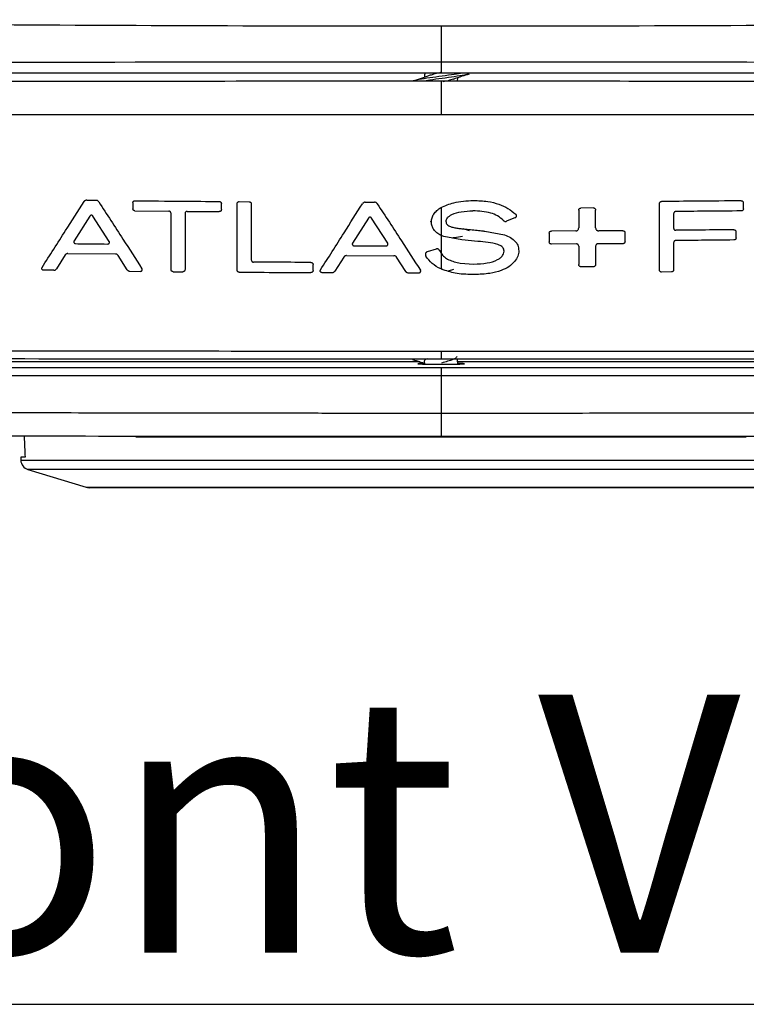
# Model space of a CAD drawing. Units: inches. Extents: x 0.1 to 65.8, y 0.1 to 51.2.
# Drawn here: x 21.5 to 23, y 29.9 to 31.8 of the extents above; entities that cross this region are included whole.
import ezdxf

# ---------------------------------------------------------------- set-up
doc = ezdxf.new("R2010")
doc.units = ezdxf.units.IN
doc.layers.add('Text', color=7, linetype='Continuous')
doc.styles.add('AtlasIED', font='arial.ttf')

msp = doc.modelspace()

# ---------------------------------------------------------------- linework, layer by layer
at = {"color": 7, "linetype": 'Continuous', "lineweight": 25}
for p, q in [((22.3592, 31.7922), (22.3592, 31.7226)), ((22.3592, 31.7226), (22.3592, 31.7008)), ((21.6725, 31.4544), (21.6907, 31.4542)), ((21.7619, 31.4492), (21.7619, 31.4379)), ((21.9336, 31.4364), (21.9336, 31.4477)), ((21.9638, 31.319), (21.9638, 31.4474)), ((21.968, 31.4516), (21.9873, 31.4515)), ((21.9914, 31.4473), (21.9914, 31.3385)), ((22.2123, 31.4505), (22.2304, 31.4504)), ((22.3592, 31.4402), (22.3592, 31.3862)), ((22.6547, 31.4393), (22.6303, 31.4392)), ((22.7825, 31.3193), (22.7825, 31.4477)), ((22.9453, 31.4378), (22.9453, 31.4491)), ((21.6787, 31.4236), (21.648, 31.3753)), ((21.716, 31.3745), (21.6846, 31.4236)), ((21.766, 31.4337), (21.8316, 31.433)), ((21.8358, 31.32), (21.8358, 31.4288)), ((21.863, 31.4285), (21.863, 31.3198)), ((21.8672, 31.4327), (21.9294, 31.4322)), ((22.2185, 31.4198), (22.1878, 31.3712)), ((22.2558, 31.371), (22.2244, 31.4198)), ((22.5036, 31.4208), (22.4864, 31.4135)), ((22.504, 31.4271), (22.5046, 31.4266)), ((22.6261, 31.435), (22.6261, 31.4006)), ((22.6589, 31.4009), (22.6589, 31.4352)), ((22.8101, 31.4282), (22.8101, 31.4002)), ((22.3408, 31.4136), (22.3379, 31.4127)), ((22.4806, 31.4146), (22.4801, 31.4152)), ((22.3592, 31.3862), (22.3592, 31.3518)), ((22.3997, 31.3775), (22.3645, 31.384)), ((22.4146, 31.3951), (22.4021, 31.3989)), ((22.4441, 31.3944), (22.4823, 31.3874)), ((22.5689, 31.3904), (22.5689, 31.3735)), ((22.6202, 31.3947), (22.5731, 31.3945)), ((22.7117, 31.3952), (22.6648, 31.3949)), ((22.7159, 31.3742), (22.7159, 31.3911)), ((22.9311, 31.3814), (22.9311, 31.3929)), ((22.1906, 31.366), (22.2529, 31.3659)), ((22.4304, 31.3744), (22.3997, 31.3775)), ((22.6219, 31.3695), (22.5731, 31.3693)), ((22.6261, 31.3653), (22.6261, 31.3294)), ((22.6589, 31.3655), (22.6589, 31.3296)), ((22.7117, 31.37), (22.663, 31.3697)), ((22.8101, 31.372), (22.8101, 31.3194)), ((21.6309, 31.3483), (21.6136, 31.3212)), ((21.6361, 31.3511), (21.7283, 31.3501)), ((21.751, 31.3195), (21.7334, 31.3472)), ((22.1707, 31.3441), (22.1534, 31.3167)), ((22.1759, 31.3469), (22.268, 31.3467)), ((22.2908, 31.3164), (22.2732, 31.3439)), ((22.3332, 31.3547), (22.3504, 31.3598)), ((22.3562, 31.3569), (22.3558, 31.3575)), ((22.3562, 31.3569), (22.3592, 31.3518)), ((22.3592, 31.3518), (22.3592, 31.3211)), ((22.1112, 31.3182), (22.1112, 31.3295)), ((22.3966, 31.3324), (22.4227, 31.3305)), ((22.6547, 31.3254), (22.6303, 31.3253)), ((21.6084, 31.3184), (21.5886, 31.3186)), ((21.7562, 31.3166), (21.7766, 31.3164)), ((21.8399, 31.3158), (21.8588, 31.3157)), ((22.1284, 31.314), (22.1482, 31.3139)), ((22.296, 31.3136), (22.3164, 31.3135)), ((22.3833, 31.32), (22.3731, 31.3168)), ((22.8059, 31.3152), (22.7866, 31.3151)), ((22.3182, 31.1412), (19.4944, 31.1412)), ((22.3262, 31.1422), (22.327, 31.1367)), ((25.2241, 31.1412), (22.3915, 31.1412)), ((22.3939, 31.1378), (22.3919, 31.1385)), ((22.3592, 31.1298), (22.3592, 31.1139)), ((22.3592, 31.1139), (22.3592, 31.0417)), ((22.3592, 31.0417), (22.3592, 30.9966)), ((21.7678, 30.9955), (22.9506, 30.9955)), ((22.3592, 30.9967), (22.3592, 30.9964)), ((21.5444, 30.9561), (21.5447, 30.9501)), ((21.553, 30.9561), (21.5444, 30.9561)), ((21.5447, 30.9501), (23.1738, 30.9501)), ((21.5586, 30.9323), (21.6712, 30.8979)), ((23.1599, 30.9323), (21.5586, 30.9323)), ((21.6712, 30.8979), (22.3592, 30.8979)), ((22.3592, 30.897), (21.6769, 30.897)), ((22.3592, 30.8979), (23.0473, 30.8979)), ((23.0415, 30.897), (22.3592, 30.897))]:
    msp.add_line(p, q, dxfattribs=at)
for centre, start, end in [((21.5643, 30.9512), 183, 253), ((21.6769, 30.9167), 253, 270)]:
    msp.add_arc(centre, 0.0197, start, end, dxfattribs=at)
msp.add_ellipse((22.3592, 47.0286), major_axis=(0, 23.6989), ratio=0.046295, start_param=2.313841, end_param=2.3161, dxfattribs=at)
for points in [[(20.4686, 31.8043), (21.0981, 31.7963), (21.7286, 31.7922), (22.3592, 31.7922)], [(22.3592, 31.7922), (22.9899, 31.7922), (23.6204, 31.7963), (24.2498, 31.8043)], [(21.0952, 31.7212), (21.5163, 31.7221), (21.9377, 31.7226), (22.3592, 31.7226)], [(22.3592, 31.7226), (22.7807, 31.7226), (23.2022, 31.7221), (23.6232, 31.7212)], [(22.3592, 31.7008), (21.9383, 31.7008), (21.5173, 31.7008), (21.0968, 31.7008)], [(23.6216, 31.7008), (23.2011, 31.7008), (22.7802, 31.7008), (22.3592, 31.7008)]]:
    msp.add_open_spline(points, degree=3, dxfattribs=at)
for points, knots in [([(22.3349, 31.6953), (22.3303, 31.6936), (22.3208, 31.6903), (22.3103, 31.6871), (22.3051, 31.6855)], [0, 0, 0, 0, 0.490989, 1, 1, 1, 1]), ([(22.4007, 31.7008), (22.3956, 31.6999), (22.3844, 31.6979), (22.3612, 31.6948), (22.3372, 31.6915), (22.3169, 31.6885), (22.3092, 31.6865), (22.3059, 31.6856)], [0, 0, 0, 0, 0.175848, 0.393135, 0.610422, 0.82771, 1, 1, 1, 1]), ([(22.4132, 31.6993), (22.4105, 31.6985), (22.4041, 31.6967), (22.3853, 31.6937), (22.3616, 31.6904), (22.3391, 31.6875), (22.3279, 31.6856), (22.3233, 31.6848)], [0, 0, 0, 0, 0.15718, 0.385383, 0.613587, 0.84179, 1, 1, 1, 1]), ([(22.3277, 31.7008), (22.3276, 31.6997), (22.3272, 31.6969), (22.3268, 31.6942), (22.3266, 31.6924)], [0, 0, 0, 0, 0.381271, 1, 1, 1, 1]), ([(22.3597, 31.7024), (22.3556, 31.7013), (22.3494, 31.6997), (22.3409, 31.6974), (22.337, 31.696), (22.3347, 31.6952)], [0, 0, 0, 0, 0.43731, 0.658079, 1, 1, 1, 1]), ([(22.3833, 31.6893), (22.3801, 31.6882), (22.3743, 31.6863), (22.3667, 31.6844), (22.3634, 31.6835)], [0, 0, 0, 0, 0.5670354, 1, 1, 1, 1]), ([(22.3833, 31.6893), (22.3889, 31.6913), (22.399, 31.6948), (22.4096, 31.698), (22.4143, 31.6994)], [0, 0, 0, 0, 0.561076, 1, 1, 1, 1]), ([(22.3909, 31.6848), (22.391, 31.6856), (22.3913, 31.688), (22.3916, 31.6905), (22.3919, 31.6922)], [0, 0, 0, 0, 0.303529, 1, 1, 1, 1]), ([(22.3592, 31.6849), (22.1238, 31.6848), (21.7034, 31.6848), (21.2834, 31.6845), (21.0986, 31.6843)], [0, 0, 0, 0, 0.559991, 1, 1, 1, 1]), ([(22.3592, 31.6849), (22.3592, 31.6847), (22.3592, 31.6843), (22.3592, 31.6803), (22.3592, 31.6732), (22.3592, 31.663), (22.3592, 31.6511), (22.3592, 31.6393), (22.3592, 31.6288), (22.3592, 31.6233), (22.3592, 31.6206)], [0, 0, 0, 0, 0.107168, 0.228273, 0.360847, 0.500001, 0.639154, 0.771728, 0.892832, 1, 1, 1, 1]), ([(23.6197, 31.6843), (23.3845, 31.6845), (22.9645, 31.6848), (22.5442, 31.6848), (22.3592, 31.6849)], [0, 0, 0, 0, 0.559991, 1, 1, 1, 1]), ([(21.0972, 31.6202), (21.3074, 31.6203), (21.7279, 31.6206), (22.1488, 31.6206), (22.3592, 31.6206)], [0, 0, 0, 0, 0.5, 1, 1, 1, 1]), ([(22.3592, 31.6206), (22.5697, 31.6206), (22.9905, 31.6206), (23.4109, 31.6203), (23.6212, 31.6202)], [0, 0, 0, 0, 0.5, 1, 1, 1, 1]), ([(21.5858, 31.3238), (21.601, 31.3477), (21.6282, 31.3902), (21.6554, 31.4328), (21.6673, 31.4516)], [0, 0, 0, 0, 0.559772, 1, 1, 1, 1]), ([(21.6725, 31.4544), (21.672, 31.4543), (21.671, 31.4543), (21.6696, 31.4537), (21.6683, 31.4528), (21.6676, 31.452), (21.6673, 31.4516)], [0, 0, 0, 0, 0.213831, 0.447895, 0.708435, 1, 1, 1, 1]), ([(21.6958, 31.4513), (21.6955, 31.4517), (21.6949, 31.4526), (21.6936, 31.4535), (21.6921, 31.454), (21.6911, 31.4541), (21.6907, 31.4542)], [0, 0, 0, 0, 0.287722, 0.546777, 0.782042, 1, 1, 1, 1]), ([(21.6958, 31.4513), (21.7114, 31.4271), (21.7393, 31.3838), (21.7672, 31.3406), (21.7795, 31.3216)], [0, 0, 0, 0, 0.560186, 1, 1, 1, 1]), ([(21.7619, 31.4492), (21.762, 31.4498), (21.7621, 31.4509), (21.763, 31.4521), (21.7638, 31.4527), (21.7645, 31.4531), (21.7653, 31.4533), (21.7658, 31.4533), (21.7661, 31.4533)], [0, 0, 0, 0, 0.330641, 0.552476, 0.676394, 0.791143, 0.89835, 1, 1, 1, 1]), ([(21.7661, 31.4533), (21.7966, 31.453), (21.851, 31.4525), (21.9055, 31.4521), (21.9294, 31.4519)], [0, 0, 0, 0, 0.559977, 1, 1, 1, 1]), ([(21.9294, 31.4519), (21.9297, 31.4519), (21.9302, 31.4518), (21.931, 31.4516), (21.9317, 31.4512), (21.9325, 31.4505), (21.9334, 31.4494), (21.9335, 31.4483), (21.9336, 31.4477)], [0, 0, 0, 0, 0.103697, 0.212507, 0.328531, 0.453509, 0.677865, 1, 1, 1, 1]), ([(21.9638, 31.4474), (21.9639, 31.4481), (21.964, 31.4492), (21.9649, 31.4503), (21.9657, 31.451), (21.9664, 31.4513), (21.9672, 31.4516), (21.9677, 31.4516), (21.968, 31.4516)], [0, 0, 0, 0, 0.3294923, 0.5523524, 0.6761514, 0.790872, 0.8981547, 1, 1, 1, 1]), ([(21.9873, 31.4515), (21.9875, 31.4515), (21.9881, 31.4514), (21.9888, 31.4512), (21.9896, 31.4508), (21.9904, 31.4501), (21.9912, 31.449), (21.9913, 31.4479), (21.9914, 31.4473)], [0, 0, 0, 0, 0.103613, 0.2123757, 0.328385, 0.4533738, 0.6775129, 1, 1, 1, 1]), ([(22.1256, 31.3192), (22.1408, 31.3431), (22.168, 31.3859), (22.1951, 31.4288), (22.2071, 31.4476)], [0, 0, 0, 0, 0.560016, 1, 1, 1, 1]), ([(22.2123, 31.4505), (22.2118, 31.4504), (22.2108, 31.4504), (22.2094, 31.4498), (22.208, 31.4489), (22.2074, 31.4481), (22.2071, 31.4476)], [0, 0, 0, 0, 0.215209, 0.44964, 0.709671, 1, 1, 1, 1]), ([(22.2356, 31.4476), (22.2353, 31.448), (22.2347, 31.4488), (22.2333, 31.4497), (22.2319, 31.4503), (22.2309, 31.4504), (22.2304, 31.4504)], [0, 0, 0, 0, 0.288964, 0.548521, 0.783412, 1, 1, 1, 1]), ([(22.2356, 31.4476), (22.2512, 31.4235), (22.2791, 31.3806), (22.307, 31.3376), (22.3192, 31.3187)], [0, 0, 0, 0, 0.559979, 1, 1, 1, 1]), ([(22.3406, 31.4121), (22.3408, 31.4148), (22.3413, 31.4201), (22.345, 31.4277), (22.3509, 31.4347), (22.3564, 31.4383), (22.3592, 31.4402)], [0, 0, 0, 0, 0.246753, 0.485795, 0.736646, 1, 1, 1, 1]), ([(22.3592, 31.4402), (22.3673, 31.4437), (22.3866, 31.4523), (22.409, 31.4532), (22.4222, 31.4538)], [0, 0, 0, 0, 0.414061, 1, 1, 1, 1]), ([(22.4222, 31.4538), (22.4314, 31.4535), (22.4482, 31.4529), (22.4709, 31.4473), (22.4897, 31.439), (22.4992, 31.4311), (22.504, 31.4271)], [0, 0, 0, 0, 0.30107, 0.547247, 0.770563, 1, 1, 1, 1]), ([(22.6261, 31.435), (22.6262, 31.4357), (22.6263, 31.4367), (22.6272, 31.4379), (22.628, 31.4385), (22.6287, 31.4389), (22.6295, 31.4392), (22.63, 31.4392), (22.6303, 31.4392)], [0, 0, 0, 0, 0.32629, 0.552136, 0.67549, 0.790071, 0.897563, 1, 1, 1, 1]), ([(22.6547, 31.4393), (22.655, 31.4393), (22.6555, 31.4393), (22.6563, 31.439), (22.657, 31.4387), (22.6578, 31.438), (22.6587, 31.4369), (22.6588, 31.4358), (22.6589, 31.4352)], [0, 0, 0, 0, 0.102817, 0.211161, 0.327088, 0.452278, 0.673781, 1, 1, 1, 1]), ([(22.7825, 31.4477), (22.7825, 31.4483), (22.7827, 31.4494), (22.7835, 31.4505), (22.7843, 31.4512), (22.7851, 31.4516), (22.7858, 31.4518), (22.7864, 31.4518), (22.7866, 31.4519)], [0, 0, 0, 0, 0.325612, 0.552144, 0.675361, 0.789889, 0.897422, 1, 1, 1, 1]), ([(22.9411, 31.4532), (22.9123, 31.4529), (22.8608, 31.4524), (22.8093, 31.452), (22.7866, 31.4519)], [0, 0, 0, 0, 0.560003, 1, 1, 1, 1]), ([(22.9411, 31.4532), (22.9414, 31.4532), (22.9419, 31.4532), (22.9427, 31.453), (22.9434, 31.4526), (22.9442, 31.4519), (22.9451, 31.4508), (22.9452, 31.4497), (22.9453, 31.4491)], [0, 0, 0, 0, 0.102507, 0.210709, 0.326641, 0.451961, 0.672099, 1, 1, 1, 1]), ([(21.6846, 31.4236), (21.6844, 31.4239), (21.6841, 31.4243), (21.6833, 31.4248), (21.6825, 31.4252), (21.6817, 31.4253), (21.6808, 31.4252), (21.68, 31.4249), (21.6792, 31.4243), (21.6789, 31.4239), (21.6787, 31.4236)], [0, 0, 0, 0, 0.141653, 0.269209, 0.385099, 0.492545, 0.600854, 0.719572, 0.851857, 1, 1, 1, 1]), ([(21.766, 31.4337), (21.7658, 31.4337), (21.7652, 31.4337), (21.7645, 31.4339), (21.7637, 31.4343), (21.7629, 31.435), (21.7621, 31.4362), (21.762, 31.4372), (21.7619, 31.4379)], [0, 0, 0, 0, 0.10392, 0.212856, 0.328919, 0.453861, 0.678806, 1, 1, 1, 1]), ([(21.8358, 31.4288), (21.8357, 31.4295), (21.8356, 31.4305), (21.8347, 31.4317), (21.8339, 31.4324), (21.8332, 31.4327), (21.8324, 31.433), (21.8319, 31.433), (21.8316, 31.433)], [0, 0, 0, 0, 0.325093, 0.551876, 0.675128, 0.789708, 0.897317, 1, 1, 1, 1]), ([(21.8672, 31.4327), (21.8669, 31.4327), (21.8664, 31.4327), (21.8656, 31.4324), (21.8649, 31.4321), (21.864, 31.4314), (21.8632, 31.4303), (21.8631, 31.4292), (21.863, 31.4285)], [0, 0, 0, 0, 0.10261, 0.210889, 0.32688, 0.452246, 0.672694, 1, 1, 1, 1]), ([(21.9336, 31.4364), (21.9335, 31.4357), (21.9334, 31.4346), (21.9325, 31.4335), (21.9317, 31.4328), (21.931, 31.4325), (21.9302, 31.4322), (21.9297, 31.4322), (21.9294, 31.4322)], [0, 0, 0, 0, 0.329691, 0.552373, 0.676194, 0.790921, 0.898191, 1, 1, 1, 1]), ([(22.2244, 31.4198), (22.2242, 31.42), (22.2239, 31.4205), (22.2231, 31.421), (22.2223, 31.4213), (22.2214, 31.4214), (22.2206, 31.4213), (22.2198, 31.421), (22.219, 31.4205), (22.2187, 31.42), (22.2185, 31.4198)], [0, 0, 0, 0, 0.143756, 0.272909, 0.389841, 0.497751, 0.605624, 0.723302, 0.85398, 1, 1, 1, 1]), ([(22.369, 31.4127), (22.3692, 31.4141), (22.3694, 31.4166), (22.3717, 31.4204), (22.3753, 31.4238), (22.3838, 31.4287), (22.3993, 31.4329), (22.4134, 31.4335), (22.421, 31.4337)], [0, 0, 0, 0, 0.08533, 0.152233, 0.248453, 0.346002, 0.641769, 1, 1, 1, 1]), ([(22.4801, 31.4152), (22.4765, 31.4183), (22.4696, 31.4244), (22.4496, 31.4323), (22.4328, 31.4331), (22.421, 31.4337)], [0, 0, 0, 0, 0.242154, 0.471768, 1, 1, 1, 1]), ([(22.5036, 31.4208), (22.5038, 31.4209), (22.5043, 31.4212), (22.5049, 31.4218), (22.5054, 31.4225), (22.5058, 31.4237), (22.5057, 31.4249), (22.5052, 31.426), (22.5048, 31.4264), (22.5046, 31.4266)], [0, 0, 0, 0, 0.099331, 0.211964, 0.339159, 0.48179, 0.740729, 0.882619, 1, 1, 1, 1]), ([(22.8142, 31.4324), (22.814, 31.4324), (22.8135, 31.4324), (22.8127, 31.4321), (22.812, 31.4317), (22.8111, 31.4311), (22.8103, 31.4299), (22.8102, 31.4289), (22.8101, 31.4282)], [0, 0, 0, 0, 0.103734, 0.212599, 0.328702, 0.453782, 0.678061, 1, 1, 1, 1]), ([(22.9412, 31.4336), (22.9175, 31.4333), (22.8752, 31.4329), (22.8329, 31.4326), (22.8142, 31.4324)], [0, 0, 0, 0, 0.559981, 1, 1, 1, 1]), ([(22.9453, 31.4378), (22.9453, 31.4371), (22.9451, 31.436), (22.9443, 31.4349), (22.9434, 31.4342), (22.9427, 31.4338), (22.942, 31.4336), (22.9414, 31.4336), (22.9412, 31.4336)], [0, 0, 0, 0, 0.324926, 0.552161, 0.675233, 0.789705, 0.897279, 1, 1, 1, 1]), ([(22.3592, 31.3862), (22.3564, 31.3878), (22.351, 31.3908), (22.345, 31.3971), (22.3413, 31.4043), (22.3408, 31.4095), (22.3406, 31.4121)], [0, 0, 0, 0, 0.2569755, 0.5019819, 0.7461945, 1, 1, 1, 1]), ([(22.369, 31.4127), (22.3691, 31.4117), (22.3692, 31.41), (22.3709, 31.407), (22.3746, 31.4043), (22.3806, 31.4019), (22.3853, 31.4011), (22.3879, 31.4006)], [0, 0, 0, 0, 0.135116, 0.255235, 0.457727, 0.699916, 1, 1, 1, 1]), ([(22.3879, 31.4006), (22.3893, 31.4004), (22.3932, 31.3998), (22.406, 31.3985), (22.4175, 31.3972), (22.4263, 31.3963)], [0, 0, 0, 0, 0.108267, 0.311076, 1, 1, 1, 1]), ([(22.4806, 31.4146), (22.481, 31.4143), (22.4818, 31.4136), (22.4833, 31.4131), (22.4849, 31.413), (22.4859, 31.4133), (22.4864, 31.4135)], [0, 0, 0, 0, 0.280683, 0.52819, 0.760787, 1, 1, 1, 1]), ([(22.6202, 31.3947), (22.6206, 31.3948), (22.6213, 31.3948), (22.6224, 31.3951), (22.6235, 31.3957), (22.6247, 31.3966), (22.6259, 31.3983), (22.626, 31.3998), (22.6261, 31.4006)], [0, 0, 0, 0, 0.102669, 0.210372, 0.325153, 0.448707, 0.706464, 1, 1, 1, 1]), ([(22.6589, 31.4009), (22.659, 31.4), (22.6592, 31.3985), (22.6604, 31.3968), (22.6616, 31.3958), (22.6626, 31.3953), (22.6637, 31.395), (22.6645, 31.395), (22.6648, 31.3949)], [0, 0, 0, 0, 0.294647, 0.557083, 0.679283, 0.792703, 0.898956, 1, 1, 1, 1]), ([(22.8101, 31.4002), (22.8102, 31.3995), (22.8103, 31.3985), (22.8112, 31.3973), (22.812, 31.3967), (22.8127, 31.3963), (22.8135, 31.3961), (22.814, 31.396), (22.8143, 31.396)], [0, 0, 0, 0, 0.32973, 0.552154, 0.67609, 0.790893, 0.898197, 1, 1, 1, 1]), ([(22.3645, 31.384), (22.3634, 31.3844), (22.3617, 31.3851), (22.36, 31.3859), (22.3592, 31.3862)], [0, 0, 0, 0, 0.569234, 1, 1, 1, 1]), ([(22.4006, 31.3842), (22.3958, 31.3834), (22.3899, 31.3823), (22.3821, 31.3812), (22.3806, 31.381)], [0, 0, 0, 0, 0.819151, 1, 1, 1, 1]), ([(22.4263, 31.3963), (22.43, 31.3959), (22.436, 31.3953), (22.4419, 31.3946), (22.4441, 31.3944)], [0, 0, 0, 0, 0.634055, 1, 1, 1, 1]), ([(22.4823, 31.3874), (22.4863, 31.3858), (22.4944, 31.3825), (22.5031, 31.3752), (22.5089, 31.3663), (22.5096, 31.3599), (22.51, 31.3562)], [0, 0, 0, 0, 0.260513, 0.524764, 0.72882, 1, 1, 1, 1]), ([(22.5689, 31.3904), (22.569, 31.391), (22.5691, 31.3921), (22.57, 31.3932), (22.5708, 31.3939), (22.5715, 31.3943), (22.5723, 31.3945), (22.5728, 31.3945), (22.5731, 31.3945)], [0, 0, 0, 0, 0.326489, 0.552139, 0.675525, 0.790118, 0.897598, 1, 1, 1, 1]), ([(22.7117, 31.3952), (22.7119, 31.3952), (22.7125, 31.3952), (22.7132, 31.3949), (22.714, 31.3946), (22.7148, 31.3939), (22.7156, 31.3928), (22.7158, 31.3917), (22.7159, 31.3911)], [0, 0, 0, 0, 0.102776, 0.2111, 0.327026, 0.45223, 0.673542, 1, 1, 1, 1]), ([(22.9269, 31.397), (22.9059, 31.3968), (22.8684, 31.3965), (22.8308, 31.3962), (22.8143, 31.396)], [0, 0, 0, 0, 0.560002, 1, 1, 1, 1]), ([(22.9269, 31.397), (22.9272, 31.397), (22.9277, 31.397), (22.9285, 31.3968), (22.9292, 31.3964), (22.93, 31.3958), (22.9309, 31.3946), (22.931, 31.3935), (22.9311, 31.3929)], [0, 0, 0, 0, 0.1025247, 0.2107354, 0.326667, 0.4519789, 0.6721976, 1, 1, 1, 1]), ([(22.9311, 31.3814), (22.9311, 31.3808), (22.9309, 31.3797), (22.9301, 31.3785), (22.9293, 31.3779), (22.9285, 31.3775), (22.9278, 31.3773), (22.9272, 31.3772), (22.927, 31.3772)], [0, 0, 0, 0, 0.324938, 0.551457, 0.674893, 0.789606, 0.897292, 1, 1, 1, 1]), ([(21.648, 31.3753), (21.6478, 31.3749), (21.6474, 31.3741), (21.6474, 31.3728), (21.6479, 31.3717), (21.6485, 31.371), (21.6492, 31.3705), (21.65, 31.3702), (21.6505, 31.3701), (21.6508, 31.3701)], [0, 0, 0, 0, 0.196802, 0.397295, 0.581192, 0.701539, 0.807819, 0.906343, 1, 1, 1, 1]), ([(21.6508, 31.3701), (21.6624, 31.37), (21.6832, 31.3697), (21.704, 31.3695), (21.7131, 31.3694)], [0, 0, 0, 0, 0.5599658, 1, 1, 1, 1]), ([(21.7131, 31.3694), (21.7134, 31.3694), (21.7139, 31.3694), (21.7147, 31.3697), (21.7154, 31.3702), (21.716, 31.3708), (21.7164, 31.3717), (21.7166, 31.3727), (21.7164, 31.3737), (21.7161, 31.3743), (21.716, 31.3745)], [0, 0, 0, 0, 0.091466, 0.191173, 0.301722, 0.42503, 0.541653, 0.71154, 0.880059, 1, 1, 1, 1]), ([(22.1878, 31.3712), (22.1876, 31.3709), (22.1873, 31.3703), (22.1872, 31.3693), (22.1874, 31.3683), (22.1878, 31.3675), (22.1883, 31.3668), (22.189, 31.3664), (22.1898, 31.3661), (22.1903, 31.366), (22.1906, 31.366)], [0, 0, 0, 0, 0.118738, 0.294434, 0.459771, 0.57902, 0.700267, 0.809415, 0.908445, 1, 1, 1, 1]), ([(22.2529, 31.3659), (22.2532, 31.3659), (22.2537, 31.3659), (22.2545, 31.3662), (22.2552, 31.3667), (22.2558, 31.3673), (22.2562, 31.3682), (22.2563, 31.3692), (22.2562, 31.3702), (22.2559, 31.3708), (22.2558, 31.371)], [0, 0, 0, 0, 0.091523, 0.19084, 0.300595, 0.422753, 0.540895, 0.70815, 0.880509, 1, 1, 1, 1]), ([(22.4814, 31.3554), (22.4813, 31.3568), (22.4811, 31.3594), (22.4788, 31.363), (22.4748, 31.3661), (22.4593, 31.3722), (22.4437, 31.3734), (22.4304, 31.3744)], [0, 0, 0, 0, 0.084261, 0.161812, 0.249298, 0.355834, 1, 1, 1, 1]), ([(22.5731, 31.3693), (22.5727, 31.3693), (22.5719, 31.3694), (22.5707, 31.3699), (22.5698, 31.3708), (22.569, 31.372), (22.5689, 31.3729), (22.5689, 31.3735)], [0, 0, 0, 0, 0.1597319, 0.3275029, 0.5085159, 0.7421572, 1, 1, 1, 1]), ([(22.6261, 31.3653), (22.626, 31.366), (22.6259, 31.3671), (22.625, 31.3682), (22.6242, 31.3689), (22.6235, 31.3692), (22.6227, 31.3694), (22.6222, 31.3695), (22.6219, 31.3695)], [0, 0, 0, 0, 0.328779, 0.552034, 0.67588, 0.790664, 0.898035, 1, 1, 1, 1]), ([(22.663, 31.3697), (22.6628, 31.3697), (22.6623, 31.3696), (22.6615, 31.3694), (22.6607, 31.369), (22.6599, 31.3684), (22.6591, 31.3672), (22.659, 31.3661), (22.6589, 31.3655)], [0, 0, 0, 0, 0.103525, 0.212272, 0.328335, 0.453441, 0.677179, 1, 1, 1, 1]), ([(22.7159, 31.3742), (22.7158, 31.3735), (22.7156, 31.3724), (22.7148, 31.3713), (22.714, 31.3706), (22.7132, 31.3702), (22.7125, 31.37), (22.712, 31.37), (22.7117, 31.37)], [0, 0, 0, 0, 0.326547, 0.553611, 0.676322, 0.790446, 0.897664, 1, 1, 1, 1]), ([(22.8142, 31.3762), (22.814, 31.3762), (22.8135, 31.3762), (22.8127, 31.3759), (22.812, 31.3755), (22.8111, 31.3749), (22.8103, 31.3737), (22.8102, 31.3726), (22.8101, 31.372)], [0, 0, 0, 0, 0.103731, 0.212596, 0.328698, 0.453777, 0.67805, 1, 1, 1, 1]), ([(22.927, 31.3772), (22.9059, 31.377), (22.8684, 31.3766), (22.8308, 31.3763), (22.8142, 31.3762)], [0, 0, 0, 0, 0.559983, 1, 1, 1, 1]), ([(21.6361, 31.3511), (21.6356, 31.3511), (21.6345, 31.351), (21.633, 31.3504), (21.6318, 31.3495), (21.6312, 31.3487), (21.6309, 31.3483)], [0, 0, 0, 0, 0.238762, 0.500844, 0.733799, 1, 1, 1, 1]), ([(21.7334, 31.3472), (21.7331, 31.3477), (21.7324, 31.3486), (21.7309, 31.3495), (21.7296, 31.35), (21.7287, 31.35), (21.7283, 31.3501)], [0, 0, 0, 0, 0.328778, 0.609839, 0.809394, 1, 1, 1, 1]), ([(22.1759, 31.3469), (22.1754, 31.3469), (22.1742, 31.3468), (22.1728, 31.3461), (22.1716, 31.3452), (22.171, 31.3445), (22.1707, 31.3441)], [0, 0, 0, 0, 0.24001, 0.502081, 0.734504, 1, 1, 1, 1]), ([(22.2732, 31.3439), (22.2728, 31.3444), (22.2721, 31.3453), (22.2707, 31.3462), (22.2693, 31.3466), (22.2685, 31.3467), (22.268, 31.3467)], [0, 0, 0, 0, 0.330478, 0.612411, 0.811482, 1, 1, 1, 1]), ([(22.3332, 31.3547), (22.3328, 31.3546), (22.332, 31.3543), (22.3309, 31.3536), (22.33, 31.3526), (22.3291, 31.3509), (22.3288, 31.349), (22.3292, 31.3471), (22.3297, 31.3462), (22.3299, 31.3458)], [0, 0, 0, 0, 0.095274, 0.196957, 0.314779, 0.442174, 0.726164, 0.864602, 1, 1, 1, 1]), ([(22.3592, 31.3211), (22.353, 31.3243), (22.3407, 31.3308), (22.3335, 31.3408), (22.3299, 31.3458)], [0, 0, 0, 0, 0.503702, 1, 1, 1, 1]), ([(22.3558, 31.3575), (22.3555, 31.358), (22.355, 31.3588), (22.3537, 31.3596), (22.3527, 31.3599), (22.3519, 31.36), (22.3511, 31.36), (22.3506, 31.3598), (22.3504, 31.3598)], [0, 0, 0, 0, 0.278759, 0.538675, 0.657526, 0.770382, 0.882696, 1, 1, 1, 1]), ([(22.3592, 31.3518), (22.3613, 31.3492), (22.3652, 31.3442), (22.3774, 31.3364), (22.3887, 31.334), (22.3966, 31.3324)], [0, 0, 0, 0, 0.250808, 0.482373, 1, 1, 1, 1]), ([(22.4227, 31.3305), (22.4314, 31.3309), (22.4474, 31.3315), (22.4652, 31.3366), (22.4746, 31.3425), (22.4785, 31.3465), (22.481, 31.3509), (22.4813, 31.3538), (22.4814, 31.3554)], [0, 0, 0, 0, 0.357282, 0.654654, 0.750409, 0.846917, 0.914409, 1, 1, 1, 1]), ([(22.51, 31.3562), (22.5097, 31.3526), (22.5089, 31.3452), (22.5043, 31.3387), (22.5019, 31.3353)], [0, 0, 0, 0, 0.484073, 1, 1, 1, 1]), ([(21.5886, 31.3186), (21.5884, 31.3187), (21.5878, 31.3187), (21.5871, 31.319), (21.5864, 31.3195), (21.5858, 31.3201), (21.5854, 31.3209), (21.5852, 31.322), (21.5854, 31.323), (21.5857, 31.3236), (21.5858, 31.3238)], [0, 0, 0, 0, 0.0910128, 0.1888354, 0.2961007, 0.4148148, 0.5362137, 0.7003632, 0.88238, 1, 1, 1, 1]), ([(21.9914, 31.3385), (21.9915, 31.3379), (21.9916, 31.3368), (21.9925, 31.3356), (21.9933, 31.335), (21.994, 31.3346), (21.9948, 31.3344), (21.9953, 31.3343), (21.9956, 31.3343)], [0, 0, 0, 0, 0.325786, 0.551875, 0.675265, 0.789899, 0.897465, 1, 1, 1, 1]), ([(22.1071, 31.3337), (22.0863, 31.3338), (22.0491, 31.334), (22.0119, 31.3342), (21.9956, 31.3343)], [0, 0, 0, 0, 0.559999, 1, 1, 1, 1]), ([(22.1071, 31.3337), (22.1073, 31.3337), (22.1079, 31.3337), (22.1086, 31.3334), (22.1094, 31.3331), (22.1102, 31.3324), (22.111, 31.3313), (22.1112, 31.3302), (22.1112, 31.3295)], [0, 0, 0, 0, 0.103475, 0.212158, 0.32814, 0.453147, 0.676899, 1, 1, 1, 1]), ([(22.5019, 31.3353), (22.4983, 31.3318), (22.4911, 31.3248), (22.4743, 31.317), (22.4518, 31.3113), (22.434, 31.3107), (22.4241, 31.3103)], [0, 0, 0, 0, 0.194683, 0.392813, 0.659078, 1, 1, 1, 1]), ([(22.6303, 31.3253), (22.63, 31.3253), (22.6295, 31.3253), (22.6287, 31.3255), (22.628, 31.3259), (22.6272, 31.3266), (22.6263, 31.3277), (22.6262, 31.3288), (22.6261, 31.3294)], [0, 0, 0, 0, 0.102844, 0.211202, 0.327127, 0.452303, 0.673938, 1, 1, 1, 1]), ([(22.6589, 31.3296), (22.6588, 31.3289), (22.6587, 31.3279), (22.6578, 31.3267), (22.657, 31.3261), (22.6563, 31.3257), (22.6555, 31.3254), (22.655, 31.3254), (22.6547, 31.3254)], [0, 0, 0, 0, 0.326188, 0.552142, 0.675475, 0.790048, 0.897545, 1, 1, 1, 1]), ([(21.6084, 31.3184), (21.6089, 31.3184), (21.6099, 31.3185), (21.6113, 31.319), (21.6126, 31.3199), (21.6133, 31.3207), (21.6136, 31.3212)], [0, 0, 0, 0, 0.213745, 0.447792, 0.708367, 1, 1, 1, 1]), ([(21.751, 31.3195), (21.7514, 31.3191), (21.752, 31.3183), (21.7533, 31.3173), (21.7547, 31.3168), (21.7557, 31.3167), (21.7562, 31.3166)], [0, 0, 0, 0, 0.2882527, 0.5474792, 0.782558, 1, 1, 1, 1]), ([(21.7766, 31.3164), (21.7769, 31.3165), (21.7774, 31.3165), (21.7782, 31.3168), (21.7789, 31.3173), (21.7795, 31.3179), (21.7799, 31.3188), (21.78, 31.3198), (21.7799, 31.3208), (21.7796, 31.3214), (21.7795, 31.3216)], [0, 0, 0, 0, 0.0914713, 0.1911544, 0.3016628, 0.4249227, 0.54159, 0.7115728, 0.8800492, 1, 1, 1, 1]), ([(21.8399, 31.3158), (21.8397, 31.3159), (21.8391, 31.3159), (21.8384, 31.3161), (21.8376, 31.3165), (21.8368, 31.3172), (21.836, 31.3183), (21.8359, 31.3194), (21.8358, 31.32)], [0, 0, 0, 0, 0.103818, 0.212696, 0.328741, 0.453698, 0.67838, 1, 1, 1, 1]), ([(21.863, 31.3198), (21.8629, 31.3192), (21.8627, 31.3181), (21.8619, 31.3169), (21.8611, 31.3163), (21.8603, 31.3159), (21.8596, 31.3157), (21.859, 31.3157), (21.8588, 31.3157)], [0, 0, 0, 0, 0.330049, 0.552412, 0.67627, 0.791006, 0.898252, 1, 1, 1, 1]), ([(21.9679, 31.3148), (21.9677, 31.3149), (21.9671, 31.3149), (21.9664, 31.3151), (21.9656, 31.3155), (21.9648, 31.3162), (21.964, 31.3173), (21.9638, 31.3184), (21.9638, 31.319)], [0, 0, 0, 0, 0.103639, 0.212417, 0.32843, 0.453412, 0.677634, 1, 1, 1, 1]), ([(21.9679, 31.3148), (21.9939, 31.3147), (22.0403, 31.3144), (22.0866, 31.3142), (22.1071, 31.3141)], [0, 0, 0, 0, 0.560001, 1, 1, 1, 1]), ([(22.1112, 31.3182), (22.1112, 31.3176), (22.111, 31.3165), (22.1101, 31.3153), (22.1093, 31.3147), (22.1086, 31.3143), (22.1078, 31.3141), (22.1073, 31.3141), (22.1071, 31.3141)], [0, 0, 0, 0, 0.328785, 0.552269, 0.675996, 0.790702, 0.898035, 1, 1, 1, 1]), ([(22.1284, 31.314), (22.1282, 31.314), (22.1276, 31.314), (22.1268, 31.3144), (22.1261, 31.3149), (22.1255, 31.3156), (22.1252, 31.3164), (22.125, 31.3173), (22.1252, 31.3183), (22.1255, 31.3189), (22.1256, 31.3192)], [0, 0, 0, 0, 0.0951884, 0.1994338, 0.3156924, 0.4461055, 0.5580848, 0.7072503, 0.8805861, 1, 1, 1, 1]), ([(22.1482, 31.3139), (22.1487, 31.3139), (22.1497, 31.314), (22.1511, 31.3146), (22.1524, 31.3155), (22.153, 31.3163), (22.1534, 31.3167)], [0, 0, 0, 0, 0.215104, 0.449512, 0.709585, 1, 1, 1, 1]), ([(22.2908, 31.3164), (22.2911, 31.316), (22.2917, 31.3151), (22.2931, 31.3142), (22.2945, 31.3137), (22.2955, 31.3136), (22.296, 31.3136)], [0, 0, 0, 0, 0.289486, 0.549214, 0.783921, 1, 1, 1, 1]), ([(22.3164, 31.3135), (22.3167, 31.3136), (22.3172, 31.3136), (22.318, 31.3139), (22.3188, 31.3144), (22.3193, 31.3151), (22.3197, 31.3159), (22.3198, 31.3169), (22.3197, 31.3179), (22.3194, 31.3185), (22.3192, 31.3187)], [0, 0, 0, 0, 0.094476, 0.198168, 0.313981, 0.44401, 0.55519, 0.705788, 0.878903, 1, 1, 1, 1]), ([(22.3636, 31.3193), (22.3628, 31.3196), (22.3613, 31.3202), (22.3599, 31.3208), (22.3592, 31.3211)], [0, 0, 0, 0, 0.560032, 1, 1, 1, 1]), ([(22.4241, 31.3103), (22.4126, 31.3104), (22.3917, 31.3105), (22.3724, 31.3165), (22.3636, 31.3193)], [0, 0, 0, 0, 0.545862, 1, 1, 1, 1]), ([(22.7866, 31.3151), (22.7864, 31.3151), (22.7859, 31.3151), (22.7851, 31.3154), (22.7843, 31.3157), (22.7835, 31.3164), (22.7827, 31.3175), (22.7825, 31.3186), (22.7825, 31.3193)], [0, 0, 0, 0, 0.102686, 0.210971, 0.326899, 0.452139, 0.673086, 1, 1, 1, 1]), ([(22.8101, 31.3194), (22.81, 31.3188), (22.8099, 31.3177), (22.809, 31.3165), (22.8082, 31.3159), (22.8075, 31.3155), (22.8067, 31.3153), (22.8062, 31.3153), (22.8059, 31.3152)], [0, 0, 0, 0, 0.325511, 0.552151, 0.675345, 0.789864, 0.897403, 1, 1, 1, 1]), ([(22.3592, 31.1612), (22.1041, 31.1613), (21.5938, 31.1614), (21.084, 31.1623), (20.8291, 31.1628)], [0, 0, 0, 0, 0.499994, 1, 1, 1, 1]), ([(23.8881, 31.162), (23.6334, 31.1618), (23.1241, 31.1613), (22.6142, 31.1612), (22.3592, 31.1612)], [0, 0, 0, 0, 0.500006, 1, 1, 1, 1]), ([(22.3592, 31.1612), (22.3592, 31.1591), (22.3592, 31.1547), (22.3592, 31.1501), (22.3592, 31.1471), (22.3592, 31.1468), (22.3592, 31.1467)], [0, 0, 0, 0, 0.24677, 0.499999, 0.753229, 1, 1, 1, 1]), ([(20.8308, 31.1481), (21.116, 31.1477), (21.6252, 31.1469), (22.1349, 31.1468), (22.3592, 31.1467)], [0, 0, 0, 0, 0.560002, 1, 1, 1, 1]), ([(22.3042, 31.1454), (22.3089, 31.1441), (22.317, 31.1416), (22.3246, 31.139), (22.3278, 31.1378)], [0, 0, 0, 0, 0.578386, 1, 1, 1, 1]), ([(22.3278, 31.1378), (22.3262, 31.1378), (22.321, 31.1377), (22.3157, 31.1375), (22.3131, 31.1373), (22.3156, 31.137), (22.3222, 31.1368), (22.3325, 31.1366), (22.3453, 31.1365), (22.355, 31.1365), (22.3592, 31.1365)], [0, 0, 0, 0, 0.063899, 0.196331, 0.335932, 0.475532, 0.607965, 0.728045, 0.879929, 1, 1, 1, 1]), ([(22.3324, 31.1467), (22.3312, 31.1462), (22.3275, 31.1447), (22.3268, 31.1433), (22.3264, 31.1422)], [0, 0, 0, 0, 0.3195557, 1, 1, 1, 1]), ([(22.3592, 31.1467), (22.6445, 31.1467), (23.1538, 31.1468), (23.6625, 31.1472), (23.8864, 31.1474)], [0, 0, 0, 0, 0.55999, 1, 1, 1, 1]), ([(22.3592, 31.1365), (22.3635, 31.1365), (22.3732, 31.1365), (22.386, 31.1366), (22.3963, 31.1368), (22.4029, 31.137), (22.4054, 31.1373), (22.4027, 31.1375), (22.3984, 31.1377), (22.3944, 31.1378), (22.3939, 31.1378)], [0, 0, 0, 0, 0.1255525, 0.2843697, 0.4099314, 0.5484096, 0.6943826, 0.8403557, 0.9788338, 1, 1, 1, 1]), ([(22.3898, 31.1514), (22.3895, 31.1505), (22.3889, 31.1484), (22.3823, 31.1453), (22.3724, 31.142), (22.3643, 31.1398), (22.3603, 31.1387)], [0, 0, 0, 0, 0.223416, 0.482277, 0.741139, 1, 1, 1, 1]), ([(22.3923, 31.1354), (22.3919, 31.1382), (22.3914, 31.1419), (22.3909, 31.1457), (22.3908, 31.1467)], [0, 0, 0, 0, 0.731044, 1, 1, 1, 1]), ([(22.3592, 31.1139), (22.3238, 31.1139), (22.2529, 31.1139), (22.1465, 31.1139), (22.0399, 31.114), (21.9332, 31.114), (21.8264, 31.114), (21.7194, 31.1141), (21.6123, 31.1141), (21.505, 31.1142), (21.3976, 31.1142), (21.2901, 31.1143), (21.1824, 31.1144), (21.0746, 31.1144), (20.9667, 31.1145), (20.8587, 31.1146), (20.7505, 31.1148), (20.6422, 31.1149), (20.5337, 31.115), (20.4252, 31.1151), (20.3165, 31.1153), (20.244, 31.1154), (20.2077, 31.1154)], [0, 0, 0, 0, 0.049351, 0.098769, 0.148254, 0.197806, 0.247426, 0.297114, 0.346869, 0.396693, 0.446586, 0.496547, 0.546577, 0.596677, 0.646846, 0.697085, 0.747394, 0.797773, 0.848223, 0.898744, 0.949336, 1, 1, 1, 1]), ([(20.2084, 31.1313), (20.5661, 31.1308), (20.9244, 31.1304), (21.6416, 31.1299), (22.0004, 31.1298), (22.3592, 31.1298)], [0, 0, 0, 0, 0.5, 0.5, 1, 1, 1, 1]), ([(22.3592, 31.1298), (22.7181, 31.1298), (23.0769, 31.1299), (23.7941, 31.1304), (24.1523, 31.1308), (24.5101, 31.1313)], [0, 0, 0, 0, 0.5, 0.5, 1, 1, 1, 1]), ([(24.5107, 31.1154), (24.4745, 31.1154), (24.402, 31.1153), (24.2933, 31.1151), (24.1847, 31.115), (24.0763, 31.1149), (23.968, 31.1148), (23.8598, 31.1146), (23.7518, 31.1145), (23.6439, 31.1144), (23.5361, 31.1144), (23.4284, 31.1143), (23.3209, 31.1142), (23.2135, 31.1142), (23.1062, 31.1141), (22.9991, 31.1141), (22.8921, 31.114), (22.7853, 31.114), (22.6786, 31.114), (22.572, 31.1139), (22.4656, 31.1139), (22.3947, 31.1139), (22.3592, 31.1139)], [0, 0, 0, 0, 0.050664, 0.101256, 0.151777, 0.202227, 0.252606, 0.302915, 0.353154, 0.403323, 0.453423, 0.503453, 0.553414, 0.603307, 0.653131, 0.702886, 0.752574, 0.802194, 0.851746, 0.901231, 0.950649, 1, 1, 1, 1]), ([(20.2184, 31.049), (20.255, 31.0488), (20.3283, 31.0483), (20.4384, 31.0476), (20.5488, 31.0469), (20.6596, 31.0463), (20.7706, 31.0457), (20.882, 31.0452), (20.9937, 31.0447), (21.1058, 31.0442), (21.2181, 31.0438), (21.3308, 31.0434), (21.4438, 31.043), (21.5571, 31.0427), (21.6708, 31.0424), (21.7847, 31.0422), (21.899, 31.042), (22.0136, 31.0419), (22.1285, 31.0418), (22.2438, 31.0417), (22.3207, 31.0417), (22.3592, 31.0417)], [0, 0, 0, 0, 0.0513676, 0.1028718, 0.1545133, 0.2062928, 0.2582108, 0.3102681, 0.3624653, 0.414803, 0.467282, 0.5199029, 0.5726665, 0.6255734, 0.6786245, 0.7318205, 0.785162, 0.83865, 0.8922851, 0.9460682, 1, 1, 1, 1]), ([(22.3592, 31.0417), (22.3958, 31.0417), (22.4689, 31.0417), (22.5784, 31.0418), (22.6876, 31.0418), (22.7966, 31.042), (22.9052, 31.0421), (23.0136, 31.0424), (23.1216, 31.0426), (23.2294, 31.0429), (23.3369, 31.0432), (23.444, 31.0436), (23.5509, 31.0439), (23.6576, 31.0444), (23.7639, 31.0448), (23.8699, 31.0453), (23.9756, 31.0459), (24.0811, 31.0464), (24.1863, 31.047), (24.2911, 31.0476), (24.3957, 31.0483), (24.4653, 31.0488), (24.5001, 31.049)], [0, 0, 0, 0, 0.051239, 0.102343, 0.153314, 0.204152, 0.254858, 0.305432, 0.355875, 0.406188, 0.456371, 0.506425, 0.556351, 0.606149, 0.65582, 0.705364, 0.754782, 0.804074, 0.853242, 0.902285, 0.951204, 1, 1, 1, 1]), ([(20.2242, 31.0033), (20.3806, 31.0024), (20.6862, 31.0006), (21.1344, 30.9987), (21.5616, 30.9974), (21.9675, 30.9967), (22.231, 30.9966), (22.3592, 30.9966)], [0, 0, 0, 0, 0.220006, 0.430009, 0.630009, 0.820006, 1, 1, 1, 1]), ([(22.3592, 30.9966), (22.5159, 30.9966), (22.8222, 30.9968), (23.2709, 30.9977), (23.6979, 30.9991), (24.1034, 31.001), (24.3664, 31.0026), (24.4943, 31.0033)], [0, 0, 0, 0, 0.220005, 0.4300077, 0.6300079, 0.8200054, 1, 1, 1, 1])]:
    msp.add_open_spline(points, degree=3, knots=knots, dxfattribs=at)

# ---------------------------------------------------------------- texts
at = {"layer": 'Text', "insert": (22.3592, 30.4955), "char_height": 0.5, "attachment_point": 2, "style": 'AtlasIED'}
msp.add_mtext('{\\LFront View}', dxfattribs=at)

doc.saveas('drawing.dxf')
